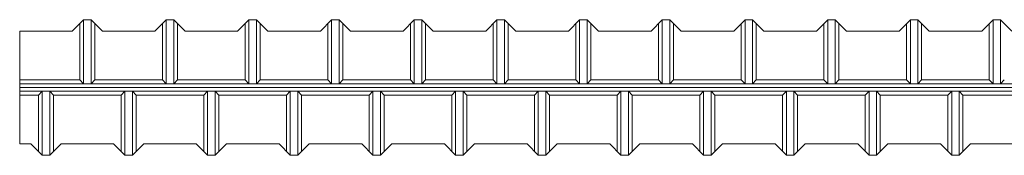
# Model space of a CAD drawing. Units: millimetres. Extents: x 0 to 160020, y 0 to 113157.
# Drawn here: x 9165 to 11753, y 83318 to 83673 of the extents above; entities that cross this region are included whole.
import ezdxf

# ---------------------------------------------------------------- set-up
doc = ezdxf.new("R2010")
doc.units = ezdxf.units.MM
doc.layers.add('レイヤ0', color=7, linetype='Continuous', lineweight=13)

msp = doc.modelspace()

# ---------------------------------------------------------------- linework, layer by layer
at = {"layer": 'レイヤ0', "color": 7, "linetype": 'Continuous', "lineweight": 9}
for p, q in [((9303.56, 83643.84), (9333.19, 83673.47)), ((9352.95, 83673.47), (9333.19, 83673.47)), ((9333.19, 83673.47), (9333.19, 83505.55)), ((9352.95, 83673.47), (9382.58, 83643.84)), ((9352.95, 83673.47), (9352.95, 83505.55)), ((9520.87, 83643.84), (9550.5, 83673.47)), ((9570.26, 83673.47), (9550.5, 83673.47)), ((9550.5, 83673.47), (9550.5, 83505.55)), ((9570.26, 83673.47), (9599.89, 83643.84)), ((9570.26, 83673.47), (9570.26, 83505.55)), ((9738.18, 83643.84), (9767.81, 83673.47)), ((9787.57, 83673.47), (9767.81, 83673.47)), ((9767.81, 83673.47), (9767.81, 83505.55)), ((9787.57, 83673.47), (9817.2, 83643.84)), ((9787.57, 83673.47), (9787.57, 83505.55)), ((9955.49, 83643.84), (9985.12, 83673.47)), ((10004.88, 83673.47), (9985.12, 83673.47)), ((9985.12, 83673.47), (9985.12, 83505.55)), ((10004.88, 83673.47), (10034.51, 83643.84)), ((10004.88, 83673.47), (10004.88, 83505.55)), ((10172.8, 83643.84), (10202.44, 83673.47)), ((10222.19, 83673.47), (10202.44, 83673.47)), ((10202.44, 83673.47), (10202.44, 83505.55)), ((10222.19, 83673.47), (10251.82, 83643.84)), ((10222.19, 83673.47), (10222.19, 83505.55)), ((10390.11, 83643.84), (10419.75, 83673.47)), ((10439.5, 83673.47), (10419.75, 83673.47)), ((10419.75, 83673.47), (10419.75, 83505.55)), ((10439.5, 83673.47), (10469.14, 83643.84)), ((10439.5, 83673.47), (10439.5, 83505.55)), ((10607.42, 83643.84), (10637.06, 83673.47)), ((10656.81, 83673.47), (10637.06, 83673.47)), ((10637.06, 83673.47), (10637.06, 83505.55)), ((10656.81, 83673.47), (10686.45, 83643.84)), ((10656.81, 83673.47), (10656.81, 83505.55)), ((10824.74, 83643.84), (10854.37, 83673.47)), ((10874.12, 83673.47), (10854.37, 83673.47)), ((10854.37, 83673.47), (10854.37, 83505.55)), ((10874.12, 83673.47), (10903.76, 83643.84)), ((10874.12, 83673.47), (10874.12, 83505.55)), ((11042.05, 83643.84), (11071.68, 83673.47)), ((11091.44, 83673.47), (11071.68, 83673.47)), ((11071.68, 83673.47), (11071.68, 83505.55)), ((11091.44, 83673.47), (11121.07, 83643.84)), ((11091.44, 83673.47), (11091.44, 83505.55)), ((11259.36, 83643.84), (11288.99, 83673.47)), ((11308.75, 83673.47), (11288.99, 83673.47)), ((11288.99, 83673.47), (11288.99, 83505.55)), ((11308.75, 83673.47), (11338.38, 83643.84)), ((11308.75, 83673.47), (11308.75, 83505.55)), ((11476.67, 83643.84), (11506.3, 83673.47)), ((11526.06, 83673.47), (11506.3, 83673.47)), ((11506.3, 83673.47), (11506.3, 83505.55)), ((11526.06, 83673.47), (11555.69, 83643.84)), ((11526.06, 83673.47), (11526.06, 83505.55)), ((11693.98, 83643.84), (11723.61, 83673.47)), ((11743.37, 83673.47), (11723.61, 83673.47)), ((11723.61, 83673.47), (11723.61, 83505.55)), ((11743.37, 83673.47), (11773, 83643.84)), ((11743.37, 83673.47), (11743.37, 83505.55)), ((9165.27, 83643.84), (9165.27, 83347.5)), ((9165.27, 83643.84), (9303.56, 83643.84)), ((9323.31, 83663.59), (9323.31, 83515.43)), ((9362.82, 83663.59), (9362.82, 83515.43)), ((9382.58, 83643.84), (9520.87, 83643.84)), ((9540.62, 83663.59), (9540.62, 83515.43)), ((9580.14, 83663.59), (9580.14, 83515.43)), ((9599.89, 83643.84), (9738.18, 83643.84)), ((9757.94, 83663.59), (9757.94, 83515.43)), ((9797.45, 83663.59), (9797.45, 83515.43)), ((9817.2, 83643.84), (9955.49, 83643.84)), ((9975.25, 83663.59), (9975.25, 83515.43)), ((10014.76, 83663.59), (10014.76, 83515.43)), ((10034.51, 83643.84), (10172.8, 83643.84)), ((10192.56, 83663.59), (10192.56, 83515.43)), ((10232.07, 83663.59), (10232.07, 83515.43)), ((10251.82, 83643.84), (10390.11, 83643.84)), ((10409.87, 83663.59), (10409.87, 83515.43)), ((10449.38, 83663.59), (10449.38, 83515.43)), ((10469.14, 83643.84), (10607.42, 83643.84)), ((10627.18, 83663.59), (10627.18, 83515.43)), ((10666.69, 83663.59), (10666.69, 83515.43)), ((10686.45, 83643.84), (10824.74, 83643.84)), ((10844.49, 83663.59), (10844.49, 83515.43)), ((10884, 83663.59), (10884, 83515.43)), ((10903.76, 83643.84), (11042.05, 83643.84)), ((11061.8, 83663.59), (11061.8, 83515.43)), ((11101.31, 83663.59), (11101.31, 83515.43)), ((11121.07, 83643.84), (11259.36, 83643.84)), ((11279.11, 83663.59), (11279.11, 83515.43)), ((11318.62, 83663.59), (11318.62, 83515.43)), ((11338.38, 83643.84), (11476.67, 83643.84)), ((11496.42, 83663.59), (11496.42, 83515.43)), ((11535.94, 83663.59), (11535.94, 83515.43)), ((11555.69, 83643.84), (11693.98, 83643.84)), ((11713.74, 83663.59), (11713.74, 83515.43)), ((9165.27, 83515.43), (9323.31, 83515.43)), ((9333.19, 83505.55), (9323.31, 83515.43)), ((9352.95, 83505.55), (9362.82, 83515.43)), ((9362.82, 83515.43), (9540.62, 83515.43)), ((9550.5, 83505.55), (9540.62, 83515.43)), ((9570.26, 83505.55), (9580.14, 83515.43)), ((9580.14, 83515.43), (9757.94, 83515.43)), ((9767.81, 83505.55), (9757.94, 83515.43)), ((9787.57, 83505.55), (9797.45, 83515.43)), ((9797.45, 83515.43), (9975.25, 83515.43)), ((9985.12, 83505.55), (9975.25, 83515.43)), ((10004.88, 83505.55), (10014.76, 83515.43)), ((10014.76, 83515.43), (10192.56, 83515.43)), ((10202.44, 83505.55), (10192.56, 83515.43)), ((10222.19, 83505.55), (10232.07, 83515.43)), ((10232.07, 83515.43), (10409.87, 83515.43)), ((10419.75, 83505.55), (10409.87, 83515.43)), ((10439.5, 83505.55), (10449.38, 83515.43)), ((10449.38, 83515.43), (10627.18, 83515.43)), ((10637.06, 83505.55), (10627.18, 83515.43)), ((10656.81, 83505.55), (10666.69, 83515.43)), ((10666.69, 83515.43), (10844.49, 83515.43)), ((10854.37, 83505.55), (10844.49, 83515.43)), ((10874.12, 83505.55), (10884, 83515.43)), ((10884, 83515.43), (11061.8, 83515.43)), ((11071.68, 83505.55), (11061.8, 83515.43)), ((11091.44, 83505.55), (11101.31, 83515.43)), ((11101.31, 83515.43), (11279.11, 83515.43)), ((11288.99, 83505.55), (11279.11, 83515.43)), ((11308.75, 83505.55), (11318.62, 83515.43)), ((11318.62, 83515.43), (11496.42, 83515.43)), ((11506.3, 83505.55), (11496.42, 83515.43)), ((11526.06, 83505.55), (11535.94, 83515.43)), ((11535.94, 83515.43), (11713.74, 83515.43)), ((11723.61, 83505.55), (11713.74, 83515.43)), ((11743.37, 83505.55), (11753.25, 83515.43)), ((9165.27, 83505.55), (32025.27, 83505.55)), ((9165.27, 83485.79), (32025.27, 83485.79)), ((9165.27, 83475.91), (9214.66, 83475.91)), ((9224.54, 83485.79), (9214.66, 83475.91)), ((9214.66, 83327.75), (9214.66, 83475.91)), ((9224.54, 83317.87), (9224.54, 83485.79)), ((9244.29, 83317.87), (9244.29, 83485.79)), ((9244.29, 83485.79), (9254.17, 83475.91)), ((9254.17, 83327.75), (9254.17, 83475.91)), ((9254.17, 83475.91), (9431.97, 83475.91)), ((9441.85, 83485.79), (9431.97, 83475.91)), ((9431.97, 83327.75), (9431.97, 83475.91)), ((9441.85, 83317.87), (9441.85, 83485.79)), ((9461.6, 83317.87), (9461.6, 83485.79)), ((9461.6, 83485.79), (9471.48, 83475.91)), ((9471.48, 83327.75), (9471.48, 83475.91)), ((9471.48, 83475.91), (9649.28, 83475.91)), ((9659.16, 83485.79), (9649.28, 83475.91)), ((9649.28, 83327.75), (9649.28, 83475.91)), ((9659.16, 83317.87), (9659.16, 83485.79)), ((9678.91, 83317.87), (9678.91, 83485.79)), ((9678.91, 83485.79), (9688.79, 83475.91)), ((9688.79, 83327.75), (9688.79, 83475.91)), ((9688.79, 83475.91), (9866.59, 83475.91)), ((9876.47, 83485.79), (9866.59, 83475.91)), ((9866.59, 83327.75), (9866.59, 83475.91)), ((9876.47, 83317.87), (9876.47, 83485.79)), ((9896.22, 83317.87), (9896.22, 83485.79)), ((9896.22, 83485.79), (9906.1, 83475.91)), ((9906.1, 83327.75), (9906.1, 83475.91)), ((9906.1, 83475.91), (10083.9, 83475.91)), ((10093.78, 83485.79), (10083.9, 83475.91)), ((10083.9, 83327.75), (10083.9, 83475.91)), ((10093.78, 83317.87), (10093.78, 83485.79)), ((10113.54, 83317.87), (10113.54, 83485.79)), ((10113.54, 83485.79), (10123.41, 83475.91)), ((10123.41, 83327.75), (10123.41, 83475.91)), ((10123.41, 83475.91), (10301.21, 83475.91)), ((10311.09, 83485.79), (10301.21, 83475.91)), ((10301.21, 83327.75), (10301.21, 83475.91)), ((10311.09, 83317.87), (10311.09, 83485.79)), ((10330.85, 83317.87), (10330.85, 83485.79)), ((10330.85, 83485.79), (10340.72, 83475.91)), ((10340.72, 83327.75), (10340.72, 83475.91)), ((10340.72, 83475.91), (10518.52, 83475.91)), ((10528.4, 83485.79), (10518.52, 83475.91)), ((10518.52, 83327.75), (10518.52, 83475.91)), ((10528.4, 83317.87), (10528.4, 83485.79)), ((10548.16, 83317.87), (10548.16, 83485.79)), ((10548.16, 83485.79), (10558.04, 83475.91)), ((10558.04, 83327.75), (10558.04, 83475.91)), ((10558.04, 83475.91), (10735.84, 83475.91)), ((10745.71, 83485.79), (10735.84, 83475.91)), ((10735.84, 83327.75), (10735.84, 83475.91)), ((10745.71, 83317.87), (10745.71, 83485.79)), ((10765.47, 83317.87), (10765.47, 83485.79)), ((10765.47, 83485.79), (10775.35, 83475.91)), ((10775.35, 83327.75), (10775.35, 83475.91)), ((10775.35, 83475.91), (10953.15, 83475.91)), ((10963.02, 83485.79), (10953.15, 83475.91)), ((10953.15, 83327.75), (10953.15, 83475.91)), ((10963.02, 83317.87), (10963.02, 83485.79)), ((10982.78, 83317.87), (10982.78, 83485.79)), ((10982.78, 83485.79), (10992.66, 83475.91)), ((10992.66, 83327.75), (10992.66, 83475.91)), ((10992.66, 83475.91), (11170.46, 83475.91)), ((11180.34, 83485.79), (11170.46, 83475.91)), ((11170.46, 83327.75), (11170.46, 83475.91)), ((11180.34, 83317.87), (11180.34, 83485.79)), ((11200.09, 83317.87), (11200.09, 83485.79)), ((11200.09, 83485.79), (11209.97, 83475.91)), ((11209.97, 83327.75), (11209.97, 83475.91)), ((11209.97, 83475.91), (11387.77, 83475.91)), ((11397.65, 83485.79), (11387.77, 83475.91)), ((11387.77, 83327.75), (11387.77, 83475.91)), ((11397.65, 83317.87), (11397.65, 83485.79)), ((11417.4, 83317.87), (11417.4, 83485.79)), ((11417.4, 83485.79), (11427.28, 83475.91)), ((11427.28, 83327.75), (11427.28, 83475.91)), ((11427.28, 83475.91), (11605.08, 83475.91)), ((11614.96, 83485.79), (11605.08, 83475.91)), ((11605.08, 83327.75), (11605.08, 83475.91)), ((11614.96, 83317.87), (11614.96, 83485.79)), ((11634.71, 83317.87), (11634.71, 83485.79)), ((11634.71, 83485.79), (11644.59, 83475.91)), ((11644.59, 83327.75), (11644.59, 83475.91)), ((11644.59, 83475.91), (11822.39, 83475.91)), ((9165.27, 83347.5), (9194.9, 83347.5)), ((9194.9, 83347.5), (9224.54, 83317.87)), ((9244.29, 83317.87), (9273.92, 83347.5)), ((9273.92, 83347.5), (9412.21, 83347.5)), ((9412.21, 83347.5), (9441.85, 83317.87)), ((9461.6, 83317.87), (9491.24, 83347.5)), ((9491.24, 83347.5), (9629.52, 83347.5)), ((9629.52, 83347.5), (9659.16, 83317.87)), ((9678.91, 83317.87), (9708.55, 83347.5)), ((9708.55, 83347.5), (9846.84, 83347.5)), ((9846.84, 83347.5), (9876.47, 83317.87)), ((9896.22, 83317.87), (9925.86, 83347.5)), ((9925.86, 83347.5), (10064.15, 83347.5)), ((10064.15, 83347.5), (10093.78, 83317.87)), ((10113.54, 83317.87), (10143.17, 83347.5)), ((10143.17, 83347.5), (10281.46, 83347.5)), ((10281.46, 83347.5), (10311.09, 83317.87)), ((10330.85, 83317.87), (10360.48, 83347.5)), ((10360.48, 83347.5), (10498.77, 83347.5)), ((10498.77, 83347.5), (10528.4, 83317.87)), ((10548.16, 83317.87), (10577.79, 83347.5)), ((10577.79, 83347.5), (10716.08, 83347.5)), ((10716.08, 83347.5), (10745.71, 83317.87)), ((10765.47, 83317.87), (10795.1, 83347.5)), ((10795.1, 83347.5), (10933.39, 83347.5)), ((10933.39, 83347.5), (10963.02, 83317.87)), ((10982.78, 83317.87), (11012.41, 83347.5)), ((11012.41, 83347.5), (11150.7, 83347.5)), ((11150.7, 83347.5), (11180.34, 83317.87)), ((11200.09, 83317.87), (11229.72, 83347.5)), ((11229.72, 83347.5), (11368.01, 83347.5)), ((11368.01, 83347.5), (11397.65, 83317.87)), ((11417.4, 83317.87), (11447.04, 83347.5)), ((11447.04, 83347.5), (11585.32, 83347.5)), ((11585.32, 83347.5), (11614.96, 83317.87)), ((11634.71, 83317.87), (11664.35, 83347.5)), ((11664.35, 83347.5), (11802.64, 83347.5)), ((9244.29, 83317.87), (9224.54, 83317.87)), ((9461.6, 83317.87), (9441.85, 83317.87)), ((9678.91, 83317.87), (9659.16, 83317.87)), ((9896.22, 83317.87), (9876.47, 83317.87)), ((10113.54, 83317.87), (10093.78, 83317.87)), ((10330.85, 83317.87), (10311.09, 83317.87)), ((10548.16, 83317.87), (10528.4, 83317.87)), ((10765.47, 83317.87), (10745.71, 83317.87)), ((10982.78, 83317.87), (10963.02, 83317.87)), ((11200.09, 83317.87), (11180.34, 83317.87)), ((11417.4, 83317.87), (11397.65, 83317.87)), ((11634.71, 83317.87), (11614.96, 83317.87))]:
    msp.add_line(p, q, dxfattribs=at)
at = {"layer": 'レイヤ0', "color": 2, "linetype": 'Continuous', "lineweight": 9}
msp.add_line((9165.27, 83495.67), (32025.27, 83495.67), dxfattribs=at)

doc.saveas('drawing.dxf')
